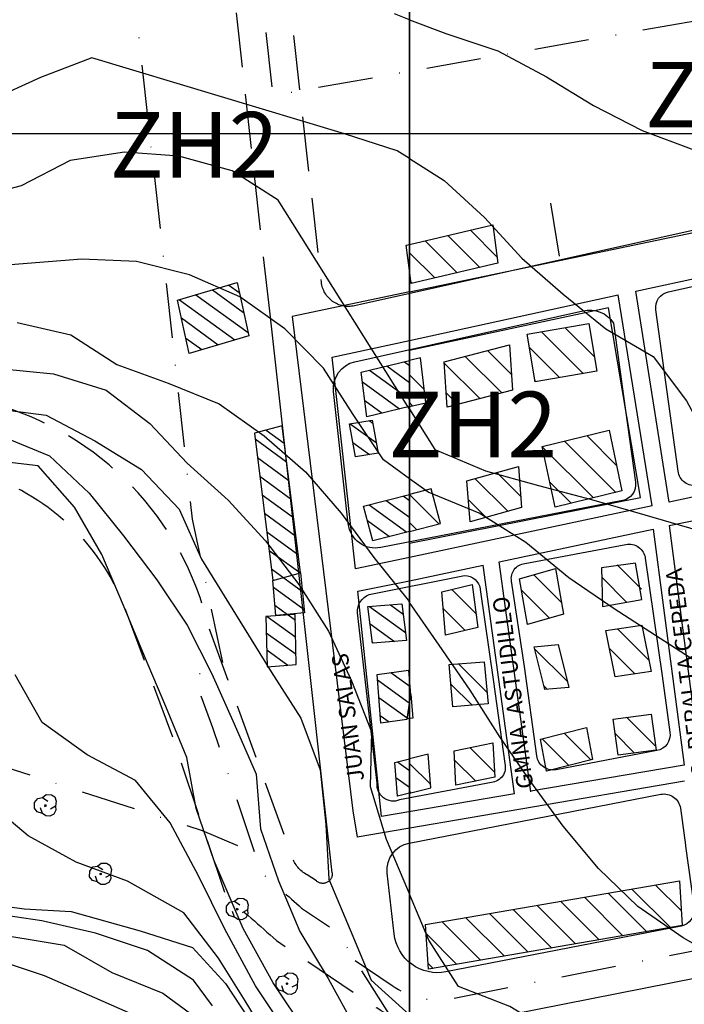
# Model space of a CAD drawing. Extents: x -6679024 to -6675666, y 353986 to 358060.
# Drawn here: x -6677471 to -6677350, y 356033 to 356213 of the extents above; entities that cross this region are included whole.
import ezdxf

# ---------------------------------------------------------------- set-up
doc = ezdxf.new("R2010")
doc.units = 0
doc.header["$LTSCALE"] = 20
doc.header["$MEASUREMENT"] = 0
doc.linetypes.add('DASHDOT', pattern=[1, 0.5, -0.25, 0, -0.25])
doc.linetypes.add('DASHED', pattern=[0.75, 0.5, -0.25])
for name, color, linetype in [('ACH-CONSTRUCCIONES', 8, 'CONTINUOUS'), ('ARBOLITOS', 94, 'CONTINUOUS'), ('CERCOS', 4, 'CONTINUOUS'), ('CONSTRUCCIONES', 160, 'CONTINUOUS'), ('CURVAS-INDICES', 25, 'CONTINUOUS'), ('CURVAS-SECUNDARIAS', 45, 'CONTINUOUS'), ('DRENAJE-PRINCIPAL', 150, 'CONTINUOUS'), ('HUELLAS', 8, 'CONTINUOUS'), ('LIMITE-ZONAS-DE-RIESGO', 220, 'DASHDOT'), ('LÍMITE-ZONAS', 220, 'DASHDOT'), ('NOMBRE-ZONAS', 5, 'CONTINUOUS'), ('TOPONIMIA_CALLES', 170, 'CONTINUOUS'), ('UTM', 8, 'CONTINUOUS'), ('VIAS_SEC_EXIST', 54, 'CONTINUOUS'), ('VÍAS_PRINC_PROY', 1, 'DASHED'), ('VÍAS_SEC_PROY', 136, 'DASHED')]:
    doc.layers.add(name, color=color, linetype=linetype)
doc.styles.add('ROMANT', font='ROMANT')

# ---------------------------------------------------------------- blocks, each defined once
blk = doc.blocks.new('*X197')
at = {"layer": 'ACH-CONSTRUCCIONES', "color": 0}
for p, q in [((353247.082099, 6677395.656683), (353248.032827, 6677396.60741)), ((353247.829983, 6677391.313351), (353253.455502, 6677396.938869)), ((353248.577866, 6677386.970019), (353255.629794, 6677394.021946)), ((353249.325749, 6677382.626687), (353256.377815, 6677389.678752)), ((353250.073632, 6677378.283355), (353257.125835, 6677385.335557)), ((353250.821516, 6677373.940023), (353257.873856, 6677380.992362)), ((353251.569399, 6677369.596691), (353258.621876, 6677376.649168)), ((353252.317282, 6677365.253359), (353259.369897, 6677372.305973)), ((353253.065165, 6677360.910027), (353260.117918, 6677367.962778)), ((353253.813049, 6677356.566695), (353260.865938, 6677363.619584)), ((353254.560932, 6677352.223363), (353261.613959, 6677359.276389)), ((353257.680255, 6677350.251471), (353262.361979, 6677354.933195))]:
    blk.add_line(p, q, dxfattribs=at)
blk = doc.blocks.new('*X195')
at = {"layer": 'ACH-CONSTRUCCIONES', "color": 0}
for p, q in [((353279.243018, 6677399.695449), (353279.547569, 6677400)), ((353280.751201, 6677396.112417), (353284.638785, 6677400))]:
    blk.add_line(p, q, dxfattribs=at)
blk = doc.blocks.new('*X194')
at = {"layer": 'ACH-CONSTRUCCIONES', "color": 0}
for p, q in [((353281.399322, 6677387.871753), (353285.252213, 6677391.724644)), ((353283.055888, 6677384.437104), (353287.53689, 6677388.918106))]:
    blk.add_line(p, q, dxfattribs=at)
blk = doc.blocks.new('*X193')
at = {"layer": 'ACH-CONSTRUCCIONES', "color": 0}
for p, q in [((353295.295063, 6677388.527494), (353299.16386, 6677392.39629)), ((353297.669078, 6677385.810293), (353302.870629, 6677391.011844))]:
    blk.add_line(p, q, dxfattribs=at)
blk = doc.blocks.new('*X192')
at = {"layer": 'ACH-CONSTRUCCIONES', "color": 0}
for p, q in [((353308.956704, 6677389.789135), (353312.955212, 6677393.787643)), ((353311.932148, 6677387.673363), (353316.509315, 6677392.25053))]:
    blk.add_line(p, q, dxfattribs=at)
blk = doc.blocks.new('*X191')
at = {"layer": 'ACH-CONSTRUCCIONES', "color": 0}
for p, q in [((353283.199394, 6677374.85304), (353283.247479, 6677374.901125)), ((353284.231136, 6677370.793567), (353289.158467, 6677375.720898)), ((353285.262879, 6677366.734094), (353290.189234, 6677371.660449))]:
    blk.add_line(p, q, dxfattribs=at)
blk = doc.blocks.new('*X190')
at = {"layer": 'ACH-CONSTRUCCIONES', "color": 0}
for p, q in [((353299.633238, 6677371.094453), (353305.595046, 6677377.056262)), ((353298.210048, 6677374.762479), (353298.806759, 6677375.35919))]:
    blk.add_line(p, q, dxfattribs=at)
blk = doc.blocks.new('*X189')
at = {"layer": 'ACH-CONSTRUCCIONES', "color": 0}
for p, q in [((353311.251028, 6677374.363459), (353316.357501, 6677379.469931)), ((353310.129031, 6677378.332677), (353310.214199, 6677378.417845)), ((353314.176698, 6677372.197914), (353319.198002, 6677377.219218))]:
    blk.add_line(p, q, dxfattribs=at)
blk = doc.blocks.new('*X188')
at = {"layer": 'ACH-CONSTRUCCIONES', "color": 0}
for p, q in [((353286.542568, 6677358.794999), (353290.089177, 6677362.341608)), ((353287.743247, 6677354.904462), (353293.080654, 6677360.24187))]:
    blk.add_line(p, q, dxfattribs=at)
blk = doc.blocks.new('*X187')
at = {"layer": 'ACH-CONSTRUCCIONES', "color": 0}
for p, q in [((353301.048493, 6677358.740924), (353305.679905, 6677363.372336)), ((353303.557612, 6677356.158828), (353309.284174, 6677361.885389))]:
    blk.add_line(p, q, dxfattribs=at)
blk = doc.blocks.new('*X186')
at = {"layer": 'ACH-CONSTRUCCIONES', "color": 0}
for p, q in [((353313.380743, 6677364.554389), (353313.499896, 6677364.673542)), ((353314.155232, 6677360.237663), (353318.72335, 6677364.805781)), ((353316.536545, 6677357.527761), (353320.985511, 6677361.976726))]:
    blk.add_line(p, q, dxfattribs=at)
blk = doc.blocks.new('*X170')
at = {"layer": 'ACH-CONSTRUCCIONES', "color": 0}
for p, q in [((353327.463654, 6677398.686085), (353328.777569, 6677400)), ((353328.511269, 6677394.642485), (353333.868785, 6677400))]:
    blk.add_line(p, q, dxfattribs=at)
blk = doc.blocks.new('*X169')
at = {"layer": 'ACH-CONSTRUCCIONES', "color": 0}
for p, q in [((353329.706554, 6677385.9802), (353332.944456, 6677389.218102)), ((353330.819204, 6677382.001635), (353336.824701, 6677388.007131)), ((353333.525333, 6677379.616549), (353337.93735, 6677384.028566))]:
    blk.add_line(p, q, dxfattribs=at)
blk = doc.blocks.new('*X168')
at = {"layer": 'ACH-CONSTRUCCIONES', "color": 0}
for p, q in [((353333.283512, 6677366.327159), (353342.63729, 6677375.680936)), ((353332.277964, 6677370.412825), (353336.174468, 6677374.30933)), ((353334.289061, 6677362.241492), (353343.678903, 6677371.631334)), ((353339.227178, 6677362.088394), (353344.684452, 6677367.545667))]:
    blk.add_line(p, q, dxfattribs=at)
blk = doc.blocks.new('*X164')
at = {"layer": 'ACH-CONSTRUCCIONES', "color": 0}
for p, q in [((353350.13565, 6677399.418081), (353350.717569, 6677400)), ((353353.100688, 6677397.291903), (353355.808785, 6677400))]:
    blk.add_line(p, q, dxfattribs=at)
blk = doc.blocks.new('*X163')
at = {"layer": 'ACH-CONSTRUCCIONES', "color": 0}
for p, q in [((353350.395772, 6677391.160633), (353352.498178, 6677393.26304)), ((353351.453204, 6677387.12685), (353357.951173, 6677393.624818)), ((353352.510636, 6677383.093067), (353359.190492, 6677389.772923)), ((353355.846538, 6677381.337753), (353360.245246, 6677385.736461))]:
    blk.add_line(p, q, dxfattribs=at)
blk = doc.blocks.new('*X162')
at = {"layer": 'ACH-CONSTRUCCIONES', "color": 0}
for p, q in [((353354.571328, 6677376.886189), (353354.724648, 6677377.039509)), ((353355.319472, 6677372.543118), (353360.851007, 6677378.074653)), ((353356.067616, 6677368.200047), (353363.704839, 6677375.837269)), ((353359.082103, 6677366.123318), (353364.452419, 6677371.493635))]:
    blk.add_line(p, q, dxfattribs=at)
blk = doc.blocks.new('*X158')
at = {"layer": 'ACH-CONSTRUCCIONES', "color": 0}
for p, q in [((353372.606016, 6677399.512093), (353372.838486, 6677399.744562)), ((353373.566476, 6677395.381337), (353378.185139, 6677400)), ((353374.526935, 6677391.250581), (353380.378622, 6677397.102268)), ((353375.487394, 6677387.119825), (353381.339081, 6677392.971512)), ((353377.447391, 6677383.988606), (353382.299541, 6677388.840756))]:
    blk.add_line(p, q, dxfattribs=at)
blk = doc.blocks.new('COD009', base_point=(354023.03, 6677556.07))
at = {"layer": 'ARBOLITOS'}
for p, q in [((354022.85904, 6677555.905187), (354023.195872, 6677556.209706)), ((354022.869885, 6677556.22979), (354023.173573, 6677555.899716))]:
    blk.add_line(p, q, dxfattribs=at)
for points in [[(354022.893745, 6677554.22207), (354022.148979, 6677554.186388), (354021.444323, 6677554.550105), (354021.07706, 6677555.283368), (354021.129129, 6677555.990838), (354021.555294, 6677556.624679), (354022.619316, 6677556.994875)], [(354021.575253, 6677556.642781), (354021.85967, 6677557.567799), (354022.528191, 6677558.069781), (354023.562425, 6677558.061714), (354024.330185, 6677557.462548), (354024.469405, 6677556.604128), (354023.834674, 6677555.64596)], [(354024.469405, 6677556.604128), (354025.02835, 6677555.933547), (354024.986154, 6677554.97638), (354024.61344, 6677554.361524), (354023.838675, 6677554.092164), (354022.893745, 6677554.22207), (354022.372237, 6677555.185192)]]:
    blk.add_lwpolyline(points, dxfattribs=at)
blk.add_lwpolyline([(354023.080083, 6677555.986528), (354022.933172, 6677555.97985), (354022.926494, 6677556.16015), (354023.073451, 6677556.165593)], close=True, dxfattribs=at)

msp = doc.modelspace()

# ---------------------------------------------------------------- hatches: boundary and pattern name
at = {"layer": 'ACH-CONSTRUCCIONES'}
h = msp.add_hatch(dxfattribs=at)
h.set_pattern_fill('ANSI31', color=256, scale=20, angle=99, style=0)
h.set_pattern_definition([(144, (0, 2792.4084), (-1.4694631307, -2.0225424859), [])])
h.paths.add_polyline_path([(-6677400, 356142.41), (-6677407.82, 356140.55), (-6677408.82, 356148.74), (-6677400, 356150.83)])
h.paths.add_polyline_path([(-6677406.82, 356139.92), (-6677405.74, 356133.88), (-6677409.88, 356133.22), (-6677410.95, 356139.26)])
h.paths.add_polyline_path([(-6677400, 356119.53), (-6677406.69, 356117.8), (-6677408.39, 356124.15), (-6677400, 356126.33)])
h.paths.add_polyline_path([(-6677401.37, 356106.27), (-6677400.53, 356099.58), (-6677406.75, 356099.08), (-6677407.6, 356105.77)])
h.paths.add_polyline_path([(-6677400.49, 356085.09), (-6677405.25, 356084.45), (-6677405.91, 356093.35), (-6677400.15, 356094.13), (-6677399.82, 356089.58)])
h.paths.add_polyline_path([(-6677400, 356071.58), (-6677402.18, 356071.04), (-6677402.7, 356077.23), (-6677400, 356077.89)])
h.paths.add_polyline_path([(-6677420.91, 356104.34), (-6677426.27, 356103.95), (-6677426.07, 356094.75), (-6677420.71, 356095.14)])
h.paths.add_polyline_path([(-6677423.32, 356138.9), (-6677428.39, 356137.54), (-6677424.99, 356110.57), (-6677419.92, 356111.93)])
h.paths.add_polyline_path([(-6677419.92, 356111.93), (-6677419.23, 356104.66), (-6677424.48, 356104.12), (-6677424.99, 356110.57)])
h.paths.add_polyline_path([(-6677429.42, 356155.38), (-6677440.32, 356152.15), (-6677442.47, 356161.88), (-6677431.56, 356165.12)])

# ---------------------------------------------------------------- linework, layer by layer
at = {"layer": 'CERCOS'}
for points in [[(-6677372.52, 356169.97, 911.25), (-6677374.12, 356179.65, 911.25)], [(-6677400, 356117.36, 910.02), (-6677357.68, 356125.73, 910.02), (-6677363.58, 356160.47, 911.37)], [(-6677363.58, 356160.47, 911.37), (-6677400, 356152.68, 909.12)]]:
    msp.add_polyline3d(points, dxfattribs=at)
at = {"layer": 'CONSTRUCCIONES'}
for points in [[(-6677400, 356172.11, 912.54), (-6677384.71, 356175.67, 912.54), (-6677383.84, 356168.66, 912.59), (-6677399.71, 356164.97, 912.54), (-6677400, 356167.31, 912.14), (-6677400, 356167.31, 912.14)], [(-6677400, 356167.31, 912.14), (-6677400.58, 356171.98, 912.14), (-6677400, 356172.11, 912.54), (-6677400, 356172.11, 912.54)], [(-6677429.42, 356155.38, 911.4), (-6677440.32, 356152.15, 911.06), (-6677442.47, 356161.88, 911.51), (-6677431.56, 356165.12, 911.06)], [(-6677365.69, 356148.91, 914.3), (-6677377.01, 356146.96, 914.07), (-6677378.48, 356155.66, 914.36), (-6677367.15, 356157.61, 914.07)], [(-6677381.7, 356153.71, 913.96), (-6677381.15, 356145.43, 913.67), (-6677393.09, 356142.3, 913.16), (-6677393.64, 356150.59, 913.67)], [(-6677400, 356142.41, 912.99), (-6677407.82, 356140.55, 912.99), (-6677408.82, 356148.74, 912.88), (-6677400, 356150.83, 913.45), (-6677400, 356150.83, 913.45)], [(-6677400, 356142.41, 912.99), (-6677397, 356143.12, 912.88), (-6677398, 356151.31, 913.45), (-6677400, 356150.83, 913.45), (-6677400, 356150.83, 913.45)], [(-6677406.82, 356139.92, 912.99), (-6677405.74, 356133.88, 912.31), (-6677409.88, 356133.22, 912.08), (-6677410.95, 356139.26, 912.31)], [(-6677423.32, 356138.9, 910.32), (-6677428.39, 356137.54, 910.54), (-6677424.99, 356110.57, 909.92), (-6677419.92, 356111.93, 910.54)], [(-6677361.1, 356126.98, 913.28), (-6677373.33, 356123.97, 912.59), (-6677375.69, 356135.09, 912.59), (-6677363.46, 356138.1, 912.59)], [(-6677380.05, 356131.46, 913.28), (-6677379.46, 356123.94, 912.71), (-6677388.9, 356121.3, 912.71), (-6677389.49, 356128.82, 912.71)], [(-6677400, 356119.53, 912.08), (-6677394.3, 356121.01, 912.59), (-6677396, 356127.37, 912.93), (-6677400, 356126.33, 912.93), (-6677400, 356126.33, 912.93)], [(-6677400, 356119.53, 912.08), (-6677406.69, 356117.8, 912.08), (-6677408.39, 356124.15, 912.59), (-6677400, 356126.33, 912.93), (-6677400, 356126.33, 912.93)], [(-6677373.25, 356112.73, 913.62), (-6677371.82, 356104.38, 912.93), (-6677378.4, 356102.52, 912.48), (-6677379.83, 356110.87, 912.93)], [(-6677358.6, 356113.75, 0), (-6677364.85, 356112.88, 913.96), (-6677364.67, 356105.77, 913.22), (-6677357.48, 356107.06, 913.96)], [(-6677419.92, 356111.93, 910.54), (-6677419.23, 356104.66, 910.54), (-6677424.48, 356104.12, 910.54), (-6677424.99, 356110.57, 909.92)], [(-6677388.53, 356109.8, 912.97), (-6677387.47, 356101.92, 911.85), (-6677393.38, 356100.51, 911.91), (-6677394.05, 356108.49, 911.85)], [(-6677401.37, 356106.27, 911.85), (-6677400.53, 356099.58, 911.85), (-6677406.75, 356099.08, 911.85), (-6677407.6, 356105.77, 911.85)], [(-6677420.91, 356104.34, 909.92), (-6677426.27, 356103.95, 909.46), (-6677426.07, 356094.75, 909.01), (-6677420.71, 356095.14, 909.46)], [(-6677364.04, 356101.37, 913.05), (-6677357.46, 356102.36, 913.56), (-6677355.74, 356093.91, 912.93), (-6677362.32, 356092.92, 913.56)], [(-6677377.16, 356098.42, 911.74), (-6677372.78, 356098.82, 912.14), (-6677370.83, 356090.98, 911.34), (-6677375.2, 356090.58, 912.14)], [(-6677392.71, 356095.14, 911.85), (-6677386.31, 356095.67, 912.25), (-6677385.62, 356087.95, 911.74), (-6677392.03, 356087.41, 912.25)], [(-6677400.49, 356085.09, 911.85), (-6677405.25, 356084.45, 911.85), (-6677405.91, 356093.35, 911.85), (-6677400.15, 356094.13, 911.85), (-6677399.82, 356089.58, 911.85), (-6677399.82, 356089.58, 911.85)], [(-6677399.76, 356089.7, 911.85), (-6677399.41, 356085.34, 911.85), (-6677400.4, 356085.21, 911.85), (-6677400.4, 356085.21, 911.85)], [(-6677355.75, 356086.09, 912.88), (-6677354.81, 356079.49, 912.59), (-6677361.78, 356078.55, 912.88), (-6677362.72, 356085.16, 912.59)], [(-6677367.6, 356083.63, 912.59), (-6677366.47, 356077.74, 911.97), (-6677374.89, 356075.6, 911.51), (-6677376.03, 356081.49, 911.97)], [(-6677384.71, 356080.83, 911.91), (-6677384.39, 356074.54, 911.85), (-6677391.49, 356073.05, 911.85), (-6677391.81, 356079.34, 911.85)], [(-6677400, 356071.58, 911.85), (-6677396.06, 356072.55, 911.85), (-6677396.59, 356078.73, 911.85), (-6677400, 356077.89, 911.85), (-6677400, 356077.89, 911.85)], [(-6677400, 356071.58, 911.85), (-6677402.18, 356071.04, 911.85), (-6677402.7, 356077.23, 911.85), (-6677400, 356077.89, 911.85), (-6677400, 356077.89, 911.85)], [(-6677350.59, 356055.52, 909.52), (-6677350.08, 356047.34, 909.75), (-6677396.54, 356039.34, 908.83), (-6677397.04, 356047.52, 909.75)]]:
    msp.add_polyline3d(points, close=True, dxfattribs=at)
at = {"layer": 'CURVAS-INDICES'}
for points in [[(-6677400, 356129.2, 910.09), (-6677404.73, 356132.64, 910.09), (-6677410.31, 356140.94, 910.09), (-6677415.74, 356149.44, 910.09), (-6677422.82, 356156.63, 910.09), (-6677431.07, 356162.5, 910.09), (-6677440.27, 356166.55, 910.09), (-6677450, 356168.98, 910.09), (-6677460, 356169.41, 910.09), (-6677469.98, 356168.61, 910.09), (-6677479.95, 356167.82, 910.09)], [(-6677418.81, 356027.62, 900.01), (-6677424.97, 356036.88, 900.01), (-6677430.47, 356046.81, 900.01), (-6677435.73, 356059.19, 900.01), (-6677439.04, 356068.77, 900.01), (-6677440.78, 356078.16, 900.01), (-6677444.58, 356087.46, 900.01), (-6677448.48, 356096.71, 900.01), (-6677452.38, 356105.95, 900.01), (-6677456.32, 356115.3, 900.01), (-6677461.34, 356124, 900.01), (-6677467.96, 356131.54, 900.01), (-6677477.92, 356132.74, 900.01)], [(-6677282.1, 356047.66, 910.09), (-6677291.36, 356051.56, 910.09), (-6677300.22, 356056.27, 910.09), (-6677309.51, 356060.27, 910.09), (-6677318.14, 356065.59, 910.09), (-6677326.34, 356071.36, 910.09), (-6677332.86, 356078.96, 910.09), (-6677338.96, 356087, 910.09), (-6677345.68, 356094.5, 910.09), (-6677354.1, 356099.92, 910.09), (-6677362.52, 356105.34, 910.09), (-6677370.83, 356111.06, 910.09), (-6677378.7, 356117.5, 910.09), (-6677387.22, 356122.87, 910.09), (-6677396.58, 356126.71, 910.09), (-6677400, 356129.2, 910.09)]]:
    msp.add_polyline3d(points, dxfattribs=at)
at = {"layer": 'CURVAS-SECUNDARIAS'}
for points in [[(-6677400, 356213.27, 916.01), (-6677402.73, 356214.32, 916.01)], [(-6677400, 356213.27, 916.01), (-6677393.36, 356210.73, 916.01), (-6677383.82, 356207.59, 916.01), (-6677374.91, 356202.78, 916.01), (-6677366.33, 356197.56, 916.01), (-6677357.41, 356193, 916.01), (-6677347.94, 356189.46, 916.01), (-6677339.36, 356184.24, 916.01), (-6677331.05, 356178.52, 916.01), (-6677322.53, 356173.15, 916.01), (-6677314.76, 356166.67, 916.01), (-6677308.61, 356158.77, 916.01), (-6677301.84, 356151.17, 916.01), (-6677293.22, 356145.85, 916.01), (-6677284.3, 356141.3, 916.01)], [(-6677400, 356187.85, 914.02), (-6677402.23, 356189.27, 914.02), (-6677411.88, 356192.36, 914.02), (-6677458.13, 356206.27, 914.02), (-6677467.53, 356202.66, 914.02), (-6677476.71, 356198.54, 914.02)], [(-6677400, 356141.95, 912.02), (-6677424.05, 356180.2, 912.02), (-6677432.48, 356185.62, 912.02), (-6677442.2, 356188.29, 912.02), (-6677452.18, 356188.98, 912.02), (-6677462.1, 356187.47, 912.02), (-6677471.07, 356182.83, 912.02), (-6677480.8, 356180.3, 912.02)], [(-6677400, 356187.85, 914.02), (-6677393.66, 356183.8, 914.02), (-6677386.26, 356177.02, 914.02), (-6677379.44, 356169.57, 914.02), (-6677371.87, 356162.99, 914.02), (-6677364.05, 356156.66, 914.02), (-6677355.41, 356151.59, 914.02), (-6677349.27, 356143.44, 914.02), (-6677344.55, 356134.59, 914.02), (-6677338.3, 356126.75, 914.02), (-6677330.57, 356120.37, 914.02), (-6677319.75, 356112.16, 914.02), (-6677310.2, 356109.02, 914.02), (-6677300.41, 356106.75, 914.02), (-6677290.54, 356104.89, 914.02), (-6677280.67, 356103.03, 914.02)], [(-6677471.8, 356157.8, 908.04), (-6677462, 356155.53, 908.04), (-6677453.58, 356150.11, 908.04), (-6677444.15, 356146.68, 908.04), (-6677434.84, 356142.93, 908.04), (-6677426.59, 356137.05, 908.04), (-6677419.03, 356130.47, 908.04), (-6677412.51, 356122.88, 908.04), (-6677406.52, 356114.78, 908.04), (-6677400.26, 356106.93, 908.04), (-6677400, 356106.55, 908.04)], [(-6677475.11, 356149.36, 906.04), (-6677465.14, 356148.42, 906.04), (-6677455.54, 356145.44, 906.04), (-6677447.55, 356139.31, 906.04), (-6677440.67, 356132.02, 906.04), (-6677433.16, 356125.28, 906.04), (-6677426.34, 356117.84, 906.04), (-6677420.25, 356109.79, 906.04), (-6677414.82, 356101.29, 906.04), (-6677410.61, 356092.2, 906.04), (-6677406.92, 356082.85, 906.04), (-6677407.21, 356072.79, 906.04), (-6677404.27, 356063.2, 906.04), (-6677400.37, 356053.95, 906.04), (-6677400, 356053.07, 906.04)], [(-6677476.47, 356142.12, 903.99), (-6677466.48, 356140.82, 903.99), (-6677457.62, 356136.11, 903.99), (-6677449.03, 356130.9, 903.99), (-6677442.15, 356123.61, 903.99), (-6677438.05, 356114.46, 903.99), (-6677425.29, 356093.81, 903.99), (-6677419.86, 356085.31, 903.99), (-6677416.36, 356075.87, 903.99), (-6677415.32, 356065.84, 903.99), (-6677414.78, 356055.82, 903.99), (-6677410.88, 356046.57, 903.99), (-6677406.98, 356037.32, 903.99), (-6677400, 356030.98, 903.99)], [(-6677400, 356141.95, 912.02), (-6677395.33, 356134.52, 912.02), (-6677386.08, 356130.62, 912.02), (-6677376.36, 356127.94, 912.02), (-6677366.68, 356125.37, 912.02), (-6677356.91, 356122.59, 912.02), (-6677347.25, 356119.76, 912.02), (-6677340.11, 356112.72, 912.02), (-6677332.81, 356105.88, 912.02), (-6677325.51, 356099.05, 912.02), (-6677318.62, 356091.76, 912.02), (-6677311.38, 356084.77, 912.02), (-6677303.71, 356078.23, 912.02), (-6677295.25, 356072.71, 912.02), (-6677285.94, 356068.97, 912.02), (-6677277.08, 356064.26, 912.02)], [(-6677475.28, 356137.26, 902), (-6677465.92, 356133.41, 902), (-6677458.62, 356126.57, 902), (-6677452.37, 356118.73, 902), (-6677446.27, 356110.68, 902), (-6677440.68, 356102.38, 902), (-6677436.17, 356093.44, 902), (-6677432.07, 356084.29, 902), (-6677428.07, 356075.09, 902), (-6677427.27, 356065.07, 902), (-6677423.98, 356055.52, 902), (-6677420.08, 356046.28, 902), (-6677414.86, 356037.68, 902), (-6677410.04, 356028.88, 902)], [(-6677283.25, 356024.79, 908.04), (-6677293.22, 356025.73, 908.04), (-6677303.28, 356026.88, 908.04), (-6677313.21, 356028.59, 908.04), (-6677322.79, 356031.82, 908.04), (-6677331.99, 356035.87, 908.04), (-6677341.13, 356040.07, 908.04), (-6677349.87, 356045.09, 908.04), (-6677358.18, 356050.81, 908.04), (-6677365.42, 356057.8, 908.04), (-6677371.88, 356065.55, 908.04), (-6677377.77, 356073.7, 908.04), (-6677383.46, 356081.94, 908.04), (-6677388.89, 356090.44, 908.04), (-6677394.57, 356098.69, 908.04), (-6677400, 356106.55, 908.04)], [(-6677420.93, 356025.37, 898.02), (-6677428.16, 356036.3, 898.02), (-6677433.87, 356046.84, 898.02), (-6677438.61, 356056.47, 898.02), (-6677443.81, 356066.14, 898.02), (-6677450.16, 356073.94, 898.02), (-6677459.02, 356078.65, 898.02), (-6677467.27, 356084.53, 898.02), (-6677472.19, 356093.27, 898.02)], [(-6677424.74, 356024.81, 896.08), (-6677430.1, 356033.58, 896.08), (-6677434.97, 356041.38, 896.08), (-6677441.3, 356049.66, 896.08), (-6677451.59, 356055.51, 896.08), (-6677461.02, 356058.95, 896.08), (-6677469.82, 356063.81, 896.08), (-6677477.59, 356070.3, 896.08), (-6677484.99, 356077.08, 896.08), (-6677494.48, 356073.68, 896.08), (-6677504.51, 356072.73, 896.08), (-6677514.04, 356069.43, 896.08), (-6677523.77, 356066.89, 896.08), (-6677533.72, 356065.74, 896.08), (-6677542.9, 356061.61, 896.08), (-6677551.1, 356055.74, 896.08), (-6677558.84, 356049.35, 896.08), (-6677567.53, 356044.35, 896.08), (-6677577.19, 356041.35, 896.08), (-6677587, 356039.02, 896.08), (-6677596.06, 356034.59, 896.08), (-6677604.34, 356028.92, 896.08)], [(-6677278.13, 356010.31, 906.04), (-6677287.94, 356007.98, 906.04), (-6677297.68, 356005.45, 906.04), (-6677307.62, 356004.3, 906.04), (-6677317.68, 356005.44, 906.04), (-6677327.57, 356007.66, 906.04), (-6677337.55, 356008.61, 906.04), (-6677347.09, 356011.74, 906.04), (-6677355.67, 356016.96, 906.04), (-6677364.1, 356022.38, 906.04), (-6677373.04, 356027.29, 906.04), (-6677381.63, 356032.51, 906.04), (-6677391.04, 356036.2, 906.04), (-6677396.47, 356044.7, 906.04), (-6677400, 356053.07, 906.04)], [(-6677556.72, 356027.45, 895.91), (-6677548.24, 356032.96, 895.91), (-6677539.32, 356037.71, 895.91), (-6677530.4, 356042.45, 895.91), (-6677521.71, 356047.45, 895.91), (-6677512.11, 356050.29, 895.91), (-6677502.09, 356050.12, 895.91), (-6677492.22, 356048.25, 896.08), (-6677478.33, 356046.25, 896.08), (-6677463.2, 356043.75, 896.08), (-6677454.46, 356038.74, 896.08), (-6677445.14, 356034.99, 896.08), (-6677437.1, 356029.02, 896.08)], [(-6677533.82, 356031.35, 898.02), (-6677525.53, 356037.02, 898.02), (-6677516.22, 356040.84, 898.02), (-6677506.4, 356043.17, 898.02), (-6677496.38, 356043.86, 898.02), (-6677486.46, 356042.15, 898.02), (-6677476.43, 356041.36, 898.02), (-6677466.88, 356038.23, 898.02), (-6677457.69, 356034.18, 898.02), (-6677448.49, 356030.13, 898.02)]]:
    msp.add_polyline3d(points, dxfattribs=at)
at = {"layer": 'DRENAJE-PRINCIPAL'}
for points in [[(-6677571.56, 356030.34, 893.12), (-6677564.48, 356037.41, 894.54), (-6677555.51, 356042.05, 895.17), (-6677548.09, 356048.9, 895.17), (-6677540.85, 356055.46, 895.17), (-6677532.25, 356061.03, 895.17), (-6677524.67, 356061.03, 895.57), (-6677515.56, 356061.53, 896.02), (-6677507.47, 356060.52, 896.71), (-6677499.89, 356058.5, 897.05), (-6677489.64, 356055.22, 897.11), (-6677480.21, 356051.78, 897.16), (-6677470.56, 356050.41, 897.62), (-6677461.96, 356049.9, 898.24), (-6677449.32, 356046.36, 899.04), (-6677439.71, 356043.33, 899.1), (-6677433.65, 356036.75, 899.04), (-6677428.08, 356028.16, 899.04)], [(-6677436.03, 356032.65, 900.15), (-6677439.52, 356037.37, 900.12), (-6677447.95, 356042.79, 900.07), (-6677457.49, 356045.93, 900.01), (-6677467.28, 356048.2, 899.95), (-6677477.23, 356049.65, 899.95), (-6677487.09, 356051.51, 899.27), (-6677496.75, 356054.34, 897.96), (-6677506.42, 356057.17, 897.96), (-6677516.43, 356058.22, 897.73), (-6677526.5, 356058.24, 896.54), (-6677536.44, 356056.47, 896.54), (-6677544.36, 356050.24, 896.37), (-6677551.17, 356042.81, 895.51), (-6677558.67, 356036.16, 894.83), (-6677566.41, 356029.77, 894.83)]]:
    msp.add_polyline3d(points, dxfattribs=at)
at = {"layer": 'HUELLAS'}
for p, q in [((-6677358.55, 356163.56, 916.64), (-6677279.66, 356180.71, 916.64)), ((-6677400, 356163.42, 910.09), (-6677421.45, 356158.91, 910.09)), ((-6677352.44, 356124.92, 910.1), (-6677358.55, 356163.56, 916.64)), ((-6677400, 356154.54, 916.64), (-6677361.79, 356162.85, 916.64)), ((-6677355.57, 356124.25, 909.95), (-6677361.79, 356162.85, 916.64)), ((-6677421.45, 356158.91, 910.09), (-6677410.38, 356068.38, 907.58)), ((-6677352.46, 356120.6, 913.79), (-6677325.56, 356126.31, 913.79)), ((-6677383.56, 356114, 913.79), (-6677355.4, 356119.98, 913.79)), ((-6677355.4, 356119.98, 913.81), (-6677349.7, 356076.74, 908.73)), ((-6677352.46, 356120.6, 913.84), (-6677346.94, 356078.49, 908.73)), ((-6677400, 356110.51, 913.79), (-6677386.5, 356113.38, 913.79)), ((-6677380.74, 356071.46, 908.08), (-6677386.5, 356113.38, 913.79)), ((-6677377.77, 356071.86, 908.08), (-6677383.56, 356114, 913.82)), ((-6677405.13, 356067.31, 907.58), (-6677409.44, 356108.58, 907.87)), ((-6677349.7, 356076.74, 908.73), (-6677377.78, 356071.96, 908.15)), ((-6677349.66, 356073.8), (-6677409.56, 356063.53, 453.79)), ((-6677380.74, 356071.46, 908.08), (-6677405.13, 356067.31, 907.58)), ((-6677410.38, 356068.38, 907.58), (-6677409.56, 356063.53, 453.79))]:
    msp.add_line(p, q, dxfattribs=at)
for points in [[(-6677400, 356163.42, 910.09), (-6677279.35, 356188.67, 916.78)], [(-6677409.89, 356112.66, 907.81), (-6677414.14, 356151.46, 909.52), (-6677400, 356154.54, 916.64)], [(-6677281.48, 356140.08, 913.52), (-6677352.44, 356124.92, 910.1)], [(-6677355.57, 356124.25, 909.95), (-6677400, 356114.76, 907.81)], [(-6677400, 356114.76, 907.81), (-6677409.89, 356112.66, 907.81)], [(-6677409.44, 356108.58, 907.87), (-6677400, 356110.51, 913.79)]]:
    msp.add_polyline3d(points, dxfattribs=at)
at = {"layer": 'LIMITE-ZONAS-DE-RIESGO', "flags": 128}
msp.add_lwpolyline([(-6678498.62, 355721.46), (-6678493.79, 355722.48), (-6678472.57, 355727.91), (-6678469.92, 355728.94), (-6678459.57, 355734.24), (-6678446.77, 355740.64), (-6678435, 355744.32), (-6678416.77, 355746.71), (-6678398.48, 355747.25), (-6678379.48, 355746.71), (-6678362.7, 355744.55), (-6678350.48, 355742.51), (-6678324.85, 355738.03), (-6678300.24, 355732.73), (-6678284.58, 355730.26), (-6678271.76, 355730.46), (-6678262.65, 355731.38), (-6678251.46, 355734.12), (-6678239.65, 355736.04), (-6678224.33, 355738.05), (-6678210.45, 355739.75), (-6678196.85, 355741.52), (-6678192.08, 355742.2), (-6678182.56, 355743.7), (-6678175.13, 355744.59), (-6678168.53, 355744.91), (-6678158.32, 355744.91), (-6678144.42, 355744.22), (-6678136.6, 355744.81), (-6678119.08, 355746.63), (-6678107.59, 355748.62), (-6678097.62, 355750.61), (-6678089.08, 355752.79), (-6678081.7, 355755.53), (-6678064.09, 355761.88), (-6678051.34, 355766.49), (-6678038.08, 355769.66), (-6678029.97, 355771.11), (-6678023.56, 355771.94), (-6678014.02, 355773), (-6678013.02, 355773.07), (-6678010.49, 355773.91), (-6678001.95, 355776.38), (-6677995.14, 355779.1), (-6677990.69, 355780.09), (-6677990.24, 355781.9), (-6677988.45, 355790.27), (-6677982.1, 355798.72), (-6677976.74, 355804.39), (-6677972.48, 355808.64), (-6677965.73, 355813.91), (-6677956.09, 355820.04), (-6677945.37, 355826.02), (-6677934.87, 355829.77), (-6677922.14, 355832.31), (-6677914.69, 355832.31), (-6677908.89, 355832.04), (-6677900.73, 355831.59), (-6677892.15, 355831.59), (-6677885.42, 355831.31), (-6677878.19, 355830.79), (-6677863.35, 355829.67), (-6677856.63, 355828.12), (-6677852.19, 355827.64), (-6677840.3, 355829.29), (-6677827.13, 355832.06), (-6677815.93, 355834.25), (-6677809.4, 355836.31), (-6677801.11, 355840.02), (-6677788.29, 355845.43), (-6677788.04, 355845.71), (-6677786.67, 355847.64), (-6677783.53, 355853.23), (-6677781, 355858.97), (-6677774.99, 355870.42), (-6677768.8, 355880.06), (-6677764.26, 355888.37), (-6677758.15, 355897.37), (-6677750.1, 355906.7), (-6677740.65, 355915.22), (-6677736.37, 355918.5), (-6677734.89, 355919.58), (-6677728.64, 355930.45), (-6677718.24, 355947.55), (-6677708.46, 355972.86), (-6677700.8, 355980.96), (-6677691.95, 355989.23), (-6677683.43, 355995.99), (-6677673.39, 356002.88), (-6677661.59, 356008.61), (-6677653.65, 356011.14), (-6677640.47, 356018.99), (-6677630.65, 356022.43), (-6677625.11, 356025.13), (-6677603.34, 356037.87), (-6677578.28, 356055.16), (-6677542.62, 356084.12), (-6677499.52, 356083.51), (-6677475.49, 356076.88), (-6677437.96, 356064.74), (-6677428.35, 356060.72)], dxfattribs=at)
at = {"layer": 'LÍMITE-ZONAS', "flags": 128}
for points in [[(-6677459.49, 356264.1), (-6677452.91, 356240.41), (-6677439.76, 356121.76), (-6677434.1, 356095.04), (-6677439.51, 356093.03), (-6677436.04, 356083.65), (-6677427.13, 356057.05, -0.003574), (-6677419.75, 356050.56), (-6677413.21, 356046.16), (-6677403, 356029.89), (-6677391.34, 356013.56), (-6677364.61, 355989.61), (-6677354.75, 355976.87), (-6677353.71, 355971.01), (-6677352.75, 355967.26), (-6677352.75, 355967.26), (-6677352.75, 355967.26), (-6677339.06, 355973.96), (-6677291.96, 356006.53), (-6677278.77, 356015.9), (-6677255.2, 356027.88), (-6677233.27, 356057.86), (-6677199.9, 356096.56), (-6677186.73, 356108.45), (-6677167.6, 356122.05), (-6677164.72, 356124.05), (-6677161.55, 356126.33), (-6677146.75, 356137.15), (-6677137.25, 356144.21), (-6677128.33, 356150.6), (-6677115.75, 356159.36), (-6677102.2, 356170), (-6677087.8, 356181.58), (-6677083.6, 356184.96), (-6677080.81, 356187.79), (-6677079.05, 356188.74), (-6677070.93, 356195.39), (-6677053.17, 356218.69), (-6677030.58, 356250.8), (-6677010.84, 356276.48), (-6677001.3, 356294.18), (-6676998.94, 356300.18), (-6676991.87, 356327.84), (-6676987.19, 356351.05), (-6676980.49, 356389.45), (-6676975.69, 356405.52), (-6676964.49, 356445.65), (-6676952.9, 356483.18), (-6676944.37, 356498.14), (-6676915.47, 356550.93), (-6676892.81, 356582.1), (-6676879.92, 356596.53), (-6676864.23, 356607.3), (-6676845.41, 356628.06), (-6676823.14, 356649.07), (-6676813.49, 356658.21), (-6676800.1, 356678.38), (-6676800.1, 356678.38), (-6676793.49, 356705.15), (-6676791.34, 356723.1), (-6676791.67, 356741.54), (-6676787.49, 356778.11), (-6676776.11, 356823.05), (-6676769.47, 356839.46), (-6676765.58, 356849.65), (-6676764.55, 356851.82), (-6676763.48, 356853.94), (-6676749.6, 356884.59), (-6676736.21, 356903.84), (-6676725.4, 356916.8), (-6676725.4, 356916.8), (-6676677.14, 356960.54), (-6676677.14, 356960.54), (-6676677.14, 356960.54), (-6676651.95, 356974.29), (-6676651.95, 356974.29), (-6676631.8, 356989.44), (-6676612.53, 357004.89), (-6676612.53, 357004.89)], [(-6677409.93, 356040.94), (-6677403.19, 356036.39, 0.205147), (-6677392.3, 356033.97), (-6677282.78, 356055.59)]]:
    msp.add_lwpolyline(points, format="xyb", dxfattribs=at)
msp.add_lwpolyline([(-6677273.58, 356220.83), (-6677273.48, 356226.16), (-6677424.97, 356199.36), (-6677435.33, 356292.8)], dxfattribs=at)
at = {"layer": 'UTM'}
for points in [[(-6677400, 357326.71), (-6677400, 355592.41)], [(-6677400, 355592.41), (-6677400, 357326.71)], [(-6677852.14, 356192.41), (-6677400, 356192.41)], [(-6677400, 356192.41), (-6676586.96, 356192.41)]]:
    msp.add_lwpolyline(points, dxfattribs=at)
at = {"layer": 'VIAS_SEC_EXIST', "color": 11, "flags": 128}
msp.add_lwpolyline([(-6677285.39, 356188.66), (-6677408.97, 356161.11)], dxfattribs=at)
for points in [[(-6677287.18, 356139.87), (-6677347.27, 356128.01, -0.431259), (-6677350.82, 356130.55), (-6677352.83, 356145.11), (-6677354.9, 356160.12, -0.390166), (-6677352.58, 356163.45), (-6677288.29, 356177.81)], [(-6677297.76, 356047.54), (-6677391.38, 356029.06, -0.200533), (-6677405.98, 356032.25, -0.195634)]]:
    msp.add_lwpolyline(points, format="xyb", dxfattribs=at)
at = {"layer": 'VIAS_SEC_EXIST', "flags": 128}
msp.add_lwpolyline([(-6677414.14, 356057.02), (-6677425.59, 356159.87)], dxfattribs=at)
at = {"layer": 'VIAS_SEC_EXIST', "color": 11, "flags": 128}
for points in [[(-6677360.79, 356144.3), (-6677358.62, 356128.54, -0.397372), (-6677361.01, 356125.18), (-6677405.25, 356116.58, -0.438947), (-6677411.19, 356120.93), (-6677413.89, 356145.19, -0.382828), (-6677410.01, 356150.63), (-6677368.25, 356159.95, -0.320628), (-6677362.64, 356157.71), (-6677360.79, 356144.3)], [(-6677353.73, 356093.08), (-6677352.31, 356082.75, -0.397695), (-6677354.7, 356079.39), (-6677373.14, 356075.89, -0.430927), (-6677376.69, 356078.43), (-6677378.95, 356094.82), (-6677381.31, 356110.44, -0.441196), (-6677378.89, 356113.64), (-6677360.37, 356117.16, -0.431024), (-6677356.82, 356114.62), (-6677353.73, 356093.08)], [(-6677384.61, 356091.97), (-6677382.53, 356077.03, -0.460673), (-6677385, 356073.56), (-6677401.81, 356070.35, -0.559749), (-6677405.92, 356073.42), (-6677409.54, 356104.65, -0.318427), (-6677407.36, 356108.01), (-6677389.92, 356111.44, -0.384176), (-6677387.03, 356108.92), (-6677384.61, 356091.97)], [(-6677349.44, 356061.92), (-6677347.88, 356050.61, -0.397255), (-6677350.27, 356047.26), (-6677393.31, 356038.87, -0.438947), (-6677402.81, 356045.83), (-6677404.05, 356056.96), (-6677404.06, 356057, -0.390227), (-6677400.05, 356062.46), (-6677353.95, 356071.39, -0.430927), (-6677350.4, 356068.86), (-6677349.46, 356062.08)]]:
    msp.add_lwpolyline(points, format="xyb", close=True, dxfattribs=at)
at = {"layer": 'VÍAS_PRINC_PROY', "flags": 128}
for points in [[(-6677414.14, 356057.02), (-6677414.14, 356057.02, -0.693842), (-6677417.03, 356055.52), (-6677418.75, 356056.64, -0.19355), (-6677421.47, 356059.94), (-6677436.74, 356101.94, 0.275338), (-6677476.45, 356143), (-6677518.57, 356153.61, -0.227646), (-6677534.88, 356163.96), (-6677564.55, 356201.53), (-6677564.55, 356201.53, -0.647115), (-6677563.75, 356206.28), (-6677558.1, 356205.87, 0.193721), (-6677488.03, 356221.14), (-6677480.17, 356228.98), (-6677480.17, 356228.98), (-6677480.17, 356228.98), (-6677480.17, 356228.98), (-6677440.3, 356275.85), (-6677440.3, 356275.85, -0.695749), (-6677438.48, 356275.4), (-6677438.48, 356275.4)], [(-6677493.59, 355931.45), (-6677530.15, 355891.92), (-6677540.6, 355877.88), (-6677546.82, 355867.94), (-6677553.67, 355850.47), (-6677557.95, 355833.9), (-6677563.91, 355825.46), (-6677581.11, 355801.27), (-6677591.21, 355782.4), (-6677596.68, 355780.01), (-6677601.9, 355781.39), (-6677615.9, 355791.7), (-6677634.89, 355807.63), (-6677644.57, 355831.24), (-6677655.74, 355856.23), (-6677671.71, 355875.73), (-6677690.42, 355899.87), (-6677701.32, 355913.95), (-6677715.08, 355924.64), (-6677721.03, 355927.18), (-6677728.83, 355930.3), (-6677732.98, 355931.98), (-6677741.97, 355933.27), (-6677750.17, 355933.43), (-6677759.44, 355933.08), (-6677772.63, 355930.57), (-6677788.7, 355927.64), (-6677802.35, 355924.81), (-6677813.77, 355922.69), (-6677836.41, 355920.37), (-6677858.48, 355919.99), (-6677869.09, 355922.01), (-6677878.7, 355927.46), (-6677890.46, 355940.54), (-6677898.24, 355953.17), (-6677916.13, 355969.73), (-6677920.93, 355973.12), (-6677949.64, 355994.13), (-6677953.38, 355996.65), (-6677959.68, 356003.26), (-6677962.36, 356006.24), (-6677985.99, 356055.85), (-6678009.97, 356105.22), (-6678011.11, 356107.55), (-6678009.76, 356111.59), (-6678005.76, 356113.08), (-6677954.45, 356125.59), (-6677919.36, 356134.44), (-6677885.58, 356146.46), (-6677854.92, 356160.85), (-6677852.56, 356161.61), (-6677849.9, 356161.99), (-6677846.25, 356162.22), (-6677842.98, 356161.84), (-6677839.86, 356161.15), (-6677837.42, 356160.24), (-6677835.71, 356159.22, 0.216278), (-6677797.12, 356152.74), (-6677765.26, 356164.17), (-6677588.5, 356205.81), (-6677588.5, 356205.81, -0.336108), (-6677582.66, 356203.38), (-6677582.66, 356203.38), (-6677545.52, 356155.96, 0.199414), (-6677522.13, 356141.04), (-6677479.75, 356130.57, -0.229418), (-6677452.6, 356106.76), (-6677443.11, 356081.16, -0.622816), (-6677443.11, 356081.16), (-6677443.11, 356081.16), (-6677433.59, 356052.72, 0.414214), (-6677433.59, 356052.72), (-6677433.59, 356052.72), (-6677433.59, 356052.72), (-6677433.59, 356052.72), (-6677433.59, 356052.72), (-6677433.59, 356052.72), (-6677433.59, 356052.72, -0.004513), (-6677424.36, 356044.63), (-6677405.98, 356032.25)]]:
    msp.add_lwpolyline(points, format="xyb", dxfattribs=at)
at = {"layer": 'VÍAS_SEC_PROY'}
msp.add_line((-6677443.11, 356081.16), (-6677443.11, 356081.16), dxfattribs=at)
at = {"layer": 'VÍAS_SEC_PROY', "color": 11, "flags": 128}
msp.add_lwpolyline([(-6677408.97, 356161.11), (-6677410.07, 356160.86, -0.446312), (-6677416.12, 356165.19), (-6677429.86, 356288.31)], format="xyb", dxfattribs=at)
msp.add_lwpolyline([(-6677425.59, 356159.87), (-6677438.48, 356275.4)], dxfattribs=at)

# ---------------------------------------------------------------- block references
at = {"layer": 'ACH-CONSTRUCCIONES', "rotation": 90}
for name in ['*X158', '*X162', '*X163', '*X164', '*X168', '*X169', '*X170', '*X186', '*X189', '*X192', '*X187', '*X190', '*X193', '*X188', '*X191', '*X194', '*X195', '*X197']:
    msp.add_blockref(name, (0, 2792.41), dxfattribs=at)
at = {"layer": 'ARBOLITOS', "rotation": 90}
for p in [(-6677466.63, 356069.34, 902.06), (-6677456.55, 356056.8, 902.06), (-6677431.5, 356050.35, 902.06), (-6677422.42, 356036.7, 904.39)]:
    msp.add_blockref('COD009', p, dxfattribs=at)

# ---------------------------------------------------------------- texts
at = {"layer": 'NOMBRE-ZONAS', "style": 'ROMANT'}
for p in [(-6677356.86, 356193.54, 928.99), (-6677454.86, 356184.36, 928.99), (-6677403.84, 356133.14, 928.99)]:
    msp.add_text('ZH2', height=12, dxfattribs=at).set_placement(p)
at = {"layer": 'TOPONIMIA_CALLES', "style": 'ROMANT'}
for s, p in [('O. PERALTA CEPEDA', (-6677345.24, 356074.69, 928.47)), ('GMNA. ASTUDILLO', (-6677377.3, 356072.61, 928.47)), ('JUAN SALAS', (-6677408.28, 356073.97, 928.99))]:
    msp.add_text(s, height=3, rotation=97.3552, dxfattribs=at).set_placement(p)

doc.saveas('drawing.dxf')
